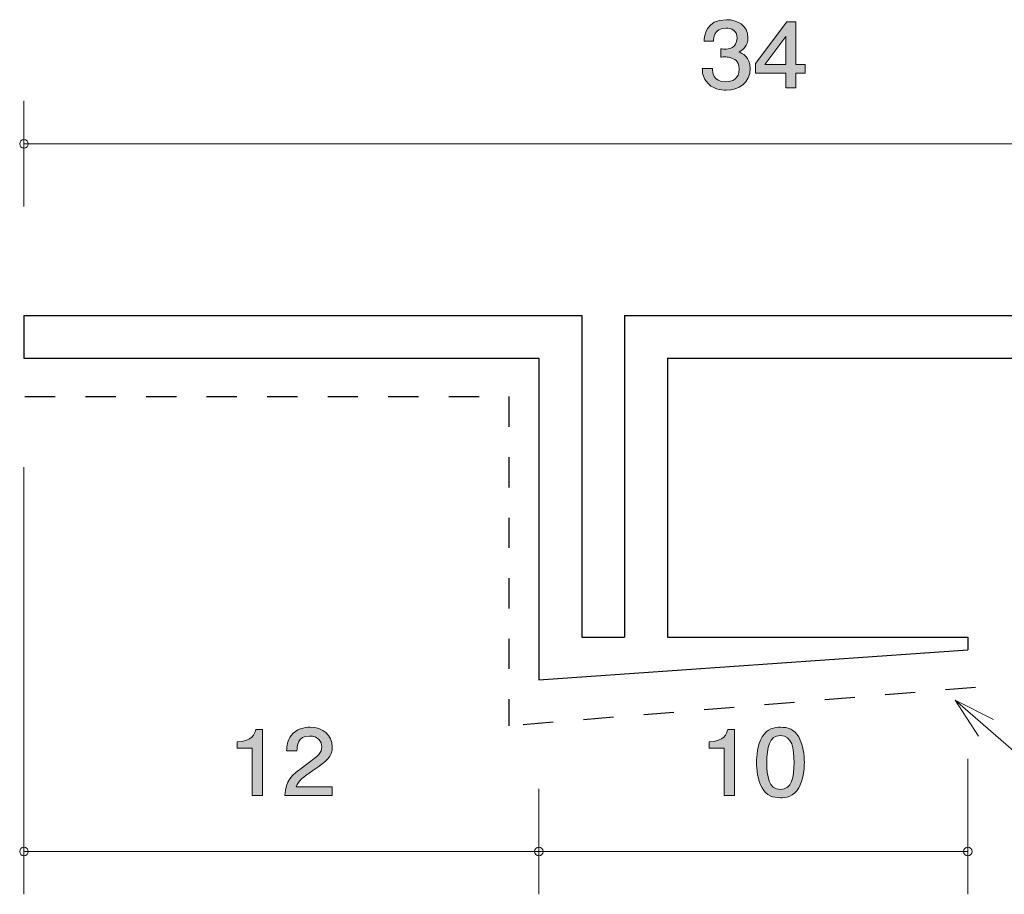
# Model space of a CAD drawing. Units: inches. Extents: x 84.9 to 124.5, y -159.4 to -139.
# Drawn here: x 84.9 to 107.8, y -159.4 to -139 of the extents above; entities that cross this region are included whole.
import ezdxf

# ---------------------------------------------------------------- set-up
doc = ezdxf.new("R2010")
doc.units = ezdxf.units.IN
doc.header["$MEASUREMENT"] = 0
for name, pattern in [('AI-Linetype-1', [1.411111, 0.705556, -0.705556]), ('AI-Linetype-2', [1.411111, 0.705556, -0.705556]), ('AI-Linetype-3', [1.411111, 0.705556, -0.705556])]:
    doc.linetypes.add(name, pattern=pattern)
doc.layers.add('_U+30EC_U+30A4_U+30E4_U+30FC 1', color=7, linetype='Continuous')

# ---------------------------------------------------------------- blocks, each defined once
blk = doc.blocks.new('block 4')
at = {"layer": '_U+30EC_U+30A4_U+30E4_U+30FC 1', "true_color": 0x221814}
h = blk.add_hatch(color=179, dxfattribs=at)
h.dxf.hatch_style = 2
edge = h.paths.add_edge_path()
edge.add_spline(control_points=[(101.319, -157.116), (101.319, -157.116), (101.319, -156.012), (101.319, -156.012), (101.319, -156.012), (100.966, -156.012), (100.966, -156.012), (100.966, -156.012), (100.966, -155.864), (100.966, -155.864), (101.321, -155.849), (101.371, -155.686), (101.402, -155.572), (101.402, -155.572), (101.558, -155.572), (101.558, -155.572), (101.558, -155.572), (101.558, -157.116), (101.558, -157.116), (101.558, -157.116), (101.319, -157.116), (101.319, -157.116)], knot_values=[0, 0, 0, 0, 1, 1, 1, 2, 2, 2, 3, 3, 3, 4, 4, 4, 5, 5, 5, 6, 6, 6, 7, 7, 7, 7], degree=3, periodic=1)
h = blk.add_hatch(color=179, dxfattribs=at)
h.dxf.hatch_style = 2
edge = h.paths.add_edge_path()
edge.add_spline(control_points=[(103.053, -156.938), (102.938, -157.148), (102.753, -157.167), (102.629, -157.167), (102.457, -157.167), (102.305, -157.12), (102.203, -156.938), (102.093, -156.744), (102.072, -156.507), (102.072, -156.344), (102.072, -156.2), (102.09, -155.948), (102.203, -155.749), (102.319, -155.546), (102.491, -155.523), (102.629, -155.523), (102.798, -155.523), (102.952, -155.567), (103.053, -155.749), (103.16, -155.942), (103.185, -156.17), (103.185, -156.344), (103.185, -156.515), (103.162, -156.746), (103.053, -156.938)], knot_values=[0, 0, 0, 0, 1, 1, 1, 2, 2, 2, 3, 3, 3, 4, 4, 4, 5, 5, 5, 6, 6, 6, 7, 7, 7, 8, 8, 8, 8], degree=3, periodic=1)
edge = h.paths.add_edge_path()
edge.add_spline(control_points=[(102.629, -155.716), (102.362, -155.716), (102.312, -155.999), (102.312, -156.344), (102.312, -156.663), (102.35, -156.972), (102.629, -156.972), (102.893, -156.972), (102.945, -156.691), (102.945, -156.344), (102.945, -156.024), (102.904, -155.716), (102.629, -155.716)], knot_values=[0, 0, 0, 0, 1, 1, 1, 2, 2, 2, 3, 3, 3, 4, 4, 4, 4], degree=3, periodic=1)
at = {"layer": '_U+30EC_U+30A4_U+30E4_U+30FC 1', "lineweight": 0}
for points, knots in [([(101.319, -157.116), (101.319, -157.116), (101.319, -156.012), (101.319, -156.012), (101.319, -156.012), (100.966, -156.012), (100.966, -156.012), (100.966, -156.012), (100.966, -155.864), (100.966, -155.864), (101.321, -155.849), (101.371, -155.686), (101.402, -155.572), (101.402, -155.572), (101.558, -155.572), (101.558, -155.572), (101.558, -155.572), (101.558, -157.116), (101.558, -157.116), (101.558, -157.116), (101.319, -157.116), (101.319, -157.116)], [0, 0, 0, 0, 1, 1, 1, 2, 2, 2, 3, 3, 3, 4, 4, 4, 5, 5, 5, 6, 6, 6, 7, 7, 7, 7]), ([(103.053, -156.938), (102.938, -157.148), (102.753, -157.167), (102.629, -157.167), (102.457, -157.167), (102.305, -157.12), (102.203, -156.938), (102.093, -156.744), (102.072, -156.507), (102.072, -156.344), (102.072, -156.2), (102.09, -155.948), (102.203, -155.749), (102.319, -155.546), (102.491, -155.523), (102.629, -155.523), (102.798, -155.523), (102.952, -155.567), (103.053, -155.749), (103.16, -155.942), (103.185, -156.17), (103.185, -156.344), (103.185, -156.515), (103.162, -156.746), (103.053, -156.938)], [0, 0, 0, 0, 1, 1, 1, 2, 2, 2, 3, 3, 3, 4, 4, 4, 5, 5, 5, 6, 6, 6, 7, 7, 7, 8, 8, 8, 8]), ([(102.629, -155.716), (102.362, -155.716), (102.312, -155.999), (102.312, -156.344), (102.312, -156.663), (102.35, -156.972), (102.629, -156.972), (102.893, -156.972), (102.945, -156.691), (102.945, -156.344), (102.945, -156.024), (102.904, -155.716), (102.629, -155.716)], [0, 0, 0, 0, 1, 1, 1, 2, 2, 2, 3, 3, 3, 4, 4, 4, 4])]:
    blk.add_open_spline(points, degree=3, knots=knots, dxfattribs=at)
blk = doc.blocks.new('block 5')
at = {"layer": '_U+30EC_U+30A4_U+30E4_U+30FC 1', "true_color": 0x221814}
h = blk.add_hatch(color=179, dxfattribs=at)
h.dxf.hatch_style = 2
edge = h.paths.add_edge_path()
edge.add_spline(control_points=[(90.319, -157.116), (90.319, -157.116), (90.319, -156.012), (90.319, -156.012), (90.319, -156.012), (89.966, -156.012), (89.966, -156.012), (89.966, -156.012), (89.966, -155.864), (89.966, -155.864), (90.321, -155.849), (90.371, -155.686), (90.403, -155.572), (90.403, -155.572), (90.559, -155.572), (90.559, -155.572), (90.559, -155.572), (90.559, -157.116), (90.559, -157.116), (90.559, -157.116), (90.319, -157.116), (90.319, -157.116)], knot_values=[0, 0, 0, 0, 1, 1, 1, 2, 2, 2, 3, 3, 3, 4, 4, 4, 5, 5, 5, 6, 6, 6, 7, 7, 7, 7], degree=3, periodic=1)
h = blk.add_hatch(color=179, dxfattribs=at)
h.dxf.hatch_style = 2
edge = h.paths.add_edge_path()
edge.add_spline(control_points=[(91.728, -156.534), (91.495, -156.693), (91.396, -156.767), (91.344, -156.911), (91.344, -156.911), (92.176, -156.911), (92.176, -156.911), (92.176, -156.911), (92.176, -157.116), (92.176, -157.116), (92.176, -157.116), (91.077, -157.116), (91.077, -157.116), (91.111, -156.758), (91.181, -156.68), (91.593, -156.382), (91.866, -156.183), (91.936, -156.115), (91.936, -155.978), (91.936, -155.859), (91.859, -155.728), (91.649, -155.728), (91.371, -155.728), (91.362, -155.959), (91.358, -156.075), (91.358, -156.075), (91.118, -156.075), (91.118, -156.075), (91.127, -155.948), (91.138, -155.836), (91.224, -155.718), (91.342, -155.557), (91.541, -155.523), (91.665, -155.523), (91.961, -155.523), (92.183, -155.707), (92.183, -155.98), (92.183, -156.209), (92.058, -156.308), (91.728, -156.534)], knot_values=[0, 0, 0, 0, 1, 1, 1, 2, 2, 2, 3, 3, 3, 4, 4, 4, 5, 5, 5, 6, 6, 6, 7, 7, 7, 8, 8, 8, 9, 9, 9, 10, 10, 10, 11, 11, 11, 12, 12, 12, 13, 13, 13, 13], degree=3, periodic=1)
at = {"layer": '_U+30EC_U+30A4_U+30E4_U+30FC 1', "lineweight": 0}
for points, knots in [([(90.319, -157.116), (90.319, -157.116), (90.319, -156.012), (90.319, -156.012), (90.319, -156.012), (89.966, -156.012), (89.966, -156.012), (89.966, -156.012), (89.966, -155.864), (89.966, -155.864), (90.321, -155.849), (90.371, -155.686), (90.403, -155.572), (90.403, -155.572), (90.559, -155.572), (90.559, -155.572), (90.559, -155.572), (90.559, -157.116), (90.559, -157.116), (90.559, -157.116), (90.319, -157.116), (90.319, -157.116)], [0, 0, 0, 0, 1, 1, 1, 2, 2, 2, 3, 3, 3, 4, 4, 4, 5, 5, 5, 6, 6, 6, 7, 7, 7, 7]), ([(91.728, -156.534), (91.495, -156.693), (91.396, -156.767), (91.344, -156.911), (91.344, -156.911), (92.176, -156.911), (92.176, -156.911), (92.176, -156.911), (92.176, -157.116), (92.176, -157.116), (92.176, -157.116), (91.077, -157.116), (91.077, -157.116), (91.111, -156.758), (91.181, -156.68), (91.593, -156.382), (91.866, -156.183), (91.936, -156.115), (91.936, -155.978), (91.936, -155.859), (91.859, -155.728), (91.649, -155.728), (91.371, -155.728), (91.362, -155.959), (91.358, -156.075), (91.358, -156.075), (91.118, -156.075), (91.118, -156.075), (91.127, -155.948), (91.138, -155.836), (91.224, -155.718), (91.342, -155.557), (91.541, -155.523), (91.665, -155.523), (91.961, -155.523), (92.183, -155.707), (92.183, -155.98), (92.183, -156.209), (92.058, -156.308), (91.728, -156.534)], [0, 0, 0, 0, 1, 1, 1, 2, 2, 2, 3, 3, 3, 4, 4, 4, 5, 5, 5, 6, 6, 6, 7, 7, 7, 8, 8, 8, 9, 9, 9, 10, 10, 10, 11, 11, 11, 12, 12, 12, 13, 13, 13, 13])]:
    blk.add_open_spline(points, degree=3, knots=knots, dxfattribs=at)
blk = doc.blocks.new('block 6')
at = {"layer": '_U+30EC_U+30A4_U+30E4_U+30FC 1', "true_color": 0x221814}
h = blk.add_hatch(color=179, dxfattribs=at)
h.dxf.hatch_style = 2
edge = h.paths.add_edge_path()
edge.add_spline(control_points=[(101.362, -140.667), (101.26, -140.667), (101.027, -140.646), (100.894, -140.46), (100.815, -140.348), (100.81, -140.248), (100.806, -140.164), (100.806, -140.164), (101.041, -140.164), (101.041, -140.164), (101.043, -140.238), (101.054, -140.472), (101.357, -140.472), (101.504, -140.472), (101.667, -140.403), (101.667, -140.174), (101.667, -140.058), (101.627, -140.009), (101.593, -139.978), (101.514, -139.903), (101.389, -139.891), (101.33, -139.891), (101.31, -139.891), (101.272, -139.893), (101.242, -139.897), (101.242, -139.897), (101.242, -139.702), (101.242, -139.702), (101.283, -139.709), (101.328, -139.711), (101.335, -139.711), (101.405, -139.711), (101.617, -139.689), (101.617, -139.453), (101.617, -139.275), (101.477, -139.22), (101.36, -139.22), (101.077, -139.22), (101.068, -139.453), (101.064, -139.524), (101.064, -139.524), (100.847, -139.524), (100.847, -139.524), (100.856, -139.4), (100.885, -139.023), (101.373, -139.023), (101.613, -139.023), (101.871, -139.15), (101.871, -139.446), (101.871, -139.633), (101.769, -139.715), (101.663, -139.776), (101.728, -139.804), (101.923, -139.884), (101.923, -140.161), (101.923, -140.5), (101.658, -140.667), (101.362, -140.667)], knot_values=[0, 0, 0, 0, 1, 1, 1, 2, 2, 2, 3, 3, 3, 4, 4, 4, 5, 5, 5, 6, 6, 6, 7, 7, 7, 8, 8, 8, 9, 9, 9, 10, 10, 10, 11, 11, 11, 12, 12, 12, 13, 13, 13, 14, 14, 14, 15, 15, 15, 16, 16, 16, 17, 17, 17, 18, 18, 18, 19, 19, 19, 19], degree=3, periodic=1)
h = blk.add_hatch(color=179, dxfattribs=at)
h.dxf.hatch_style = 2
h.paths.add_polyline_path([(102.984, -140.269), (102.984, -140.616), (102.751, -140.616), (102.751, -140.269), (102.05, -140.269), (102.05, -140.045), (102.776, -139.072), (102.984, -139.072), (102.984, -140.071), (103.205, -140.071), (103.205, -140.269)])
h.paths.add_polyline_path([(102.751, -139.415), (102.262, -140.071), (102.751, -140.071)])
at = {"layer": '_U+30EC_U+30A4_U+30E4_U+30FC 1', "lineweight": 0}
for points in [[(102.984, -140.269), (102.984, -140.616), (102.751, -140.616), (102.751, -140.269), (102.05, -140.269), (102.05, -140.045), (102.776, -139.072), (102.984, -139.072), (102.984, -140.071), (103.205, -140.071), (103.205, -140.269), (102.984, -140.269)], [(102.751, -139.415), (102.262, -140.071), (102.751, -140.071), (102.751, -139.415)]]:
    blk.add_lwpolyline(points, dxfattribs=at)
blk.add_open_spline([(101.362, -140.667), (101.26, -140.667), (101.027, -140.646), (100.894, -140.46), (100.815, -140.348), (100.81, -140.248), (100.806, -140.164), (100.806, -140.164), (101.041, -140.164), (101.041, -140.164), (101.043, -140.238), (101.054, -140.472), (101.357, -140.472), (101.504, -140.472), (101.667, -140.403), (101.667, -140.174), (101.667, -140.058), (101.627, -140.009), (101.593, -139.978), (101.514, -139.903), (101.389, -139.891), (101.33, -139.891), (101.31, -139.891), (101.272, -139.893), (101.242, -139.897), (101.242, -139.897), (101.242, -139.702), (101.242, -139.702), (101.283, -139.709), (101.328, -139.711), (101.335, -139.711), (101.405, -139.711), (101.617, -139.689), (101.617, -139.453), (101.617, -139.275), (101.477, -139.22), (101.36, -139.22), (101.077, -139.22), (101.068, -139.453), (101.064, -139.524), (101.064, -139.524), (100.847, -139.524), (100.847, -139.524), (100.856, -139.4), (100.885, -139.023), (101.373, -139.023), (101.613, -139.023), (101.871, -139.15), (101.871, -139.446), (101.871, -139.633), (101.769, -139.715), (101.663, -139.776), (101.728, -139.804), (101.923, -139.884), (101.923, -140.161), (101.923, -140.5), (101.658, -140.667), (101.362, -140.667)], degree=3, knots=[0, 0, 0, 0, 1, 1, 1, 2, 2, 2, 3, 3, 3, 4, 4, 4, 5, 5, 5, 6, 6, 6, 7, 7, 7, 8, 8, 8, 9, 9, 9, 10, 10, 10, 11, 11, 11, 12, 12, 12, 13, 13, 13, 14, 14, 14, 15, 15, 15, 16, 16, 16, 17, 17, 17, 18, 18, 18, 19, 19, 19, 19], dxfattribs=at)

msp = doc.modelspace()

# ---------------------------------------------------------------- linework, layer by layer
at = {"layer": '_U+30EC_U+30A4_U+30E4_U+30FC 1', "color": 179, "lineweight": 9, "true_color": 0x221814}
for points in [[(84.997, -143.378), (84.997, -140.918)], [(84.996, -141.918), (118.996, -141.918)], [(84.997, -149.459), (84.997, -159.419)], [(106.7, -154.891), (111.611, -159.162)], [(106.7, -154.891), (107.592, -155.342)], [(106.7, -154.891), (107.248, -155.728)], [(106.997, -156.259), (106.997, -159.419)], [(96.997, -156.959), (96.997, -159.419)], [(84.997, -158.419), (96.997, -158.419)], [(96.997, -158.419), (106.997, -158.419)]]:
    msp.add_lwpolyline(points, dxfattribs=at)
at = {"layer": '_U+30EC_U+30A4_U+30E4_U+30FC 1', "color": 179, "lineweight": 25, "true_color": 0x221814}
for points in [[(84.997, -145.919), (97.997, -145.919)], [(84.997, -145.919), (84.997, -146.919)], [(97.997, -145.919), (97.997, -153.419)], [(98.997, -145.919), (118.995, -145.919)], [(98.997, -145.919), (98.997, -153.419)], [(84.997, -146.919), (96.997, -146.919)], [(96.997, -146.919), (96.997, -154.419)], [(99.997, -146.919), (118.995, -146.919)], [(99.997, -146.919), (99.997, -153.419)], [(97.997, -153.419), (98.997, -153.419)], [(99.997, -153.419), (106.997, -153.419)], [(106.997, -153.419), (106.997, -153.719)], [(96.997, -154.419), (106.997, -153.719)]]:
    msp.add_lwpolyline(points, dxfattribs=at)
at = {"layer": '_U+30EC_U+30A4_U+30E4_U+30FC 1', "color": 154, "linetype": 'AI-Linetype-1', "lineweight": 25, "true_color": 0x005bac}
msp.add_lwpolyline([(85.02, -147.814), (96.294, -147.814)], dxfattribs=at)
at = {"layer": '_U+30EC_U+30A4_U+30E4_U+30FC 1', "color": 154, "linetype": 'AI-Linetype-2', "lineweight": 25, "true_color": 0x005bac}
msp.add_lwpolyline([(96.294, -147.814), (96.294, -155.493)], dxfattribs=at)
at = {"layer": '_U+30EC_U+30A4_U+30E4_U+30FC 1', "color": 154, "linetype": 'AI-Linetype-3', "lineweight": 25, "true_color": 0x005bac}
msp.add_lwpolyline([(107.178, -154.596), (96.294, -155.493)], dxfattribs=at)
at = {"layer": '_U+30EC_U+30A4_U+30E4_U+30FC 1', "color": 179, "lineweight": 9, "true_color": 0x221814}
for points in [[(85.097, -141.918), (85.097, -141.863), (85.052, -141.819), (84.997, -141.819), (84.942, -141.819), (84.897, -141.863), (84.897, -141.918), (84.897, -141.974), (84.942, -142.019), (84.997, -142.019), (85.052, -142.019), (85.097, -141.974), (85.097, -141.918)], [(85.097, -158.419), (85.097, -158.364), (85.052, -158.319), (84.997, -158.319), (84.942, -158.319), (84.897, -158.364), (84.897, -158.419), (84.897, -158.474), (84.942, -158.519), (84.997, -158.519), (85.052, -158.519), (85.097, -158.474), (85.097, -158.419)], [(97.097, -158.419), (97.097, -158.364), (97.052, -158.319), (96.997, -158.319), (96.941, -158.319), (96.897, -158.364), (96.897, -158.419), (96.897, -158.474), (96.941, -158.519), (96.997, -158.519), (97.052, -158.519), (97.097, -158.474), (97.097, -158.419)], [(107.097, -158.419), (107.097, -158.364), (107.052, -158.319), (106.997, -158.319), (106.942, -158.319), (106.897, -158.364), (106.897, -158.419), (106.897, -158.474), (106.942, -158.519), (106.997, -158.519), (107.052, -158.519), (107.097, -158.474), (107.097, -158.419)]]:
    msp.add_open_spline(points, degree=3, knots=[0, 0, 0, 0, 1, 1, 1, 2, 2, 2, 3, 3, 3, 4, 4, 4, 4], dxfattribs=at)

# ---------------------------------------------------------------- block references
at = {"layer": '_U+30EC_U+30A4_U+30E4_U+30FC 1'}
for name in ['block 6', 'block 5', 'block 4']:
    msp.add_blockref(name, (0, 0), dxfattribs=at)

doc.saveas('drawing.dxf')
